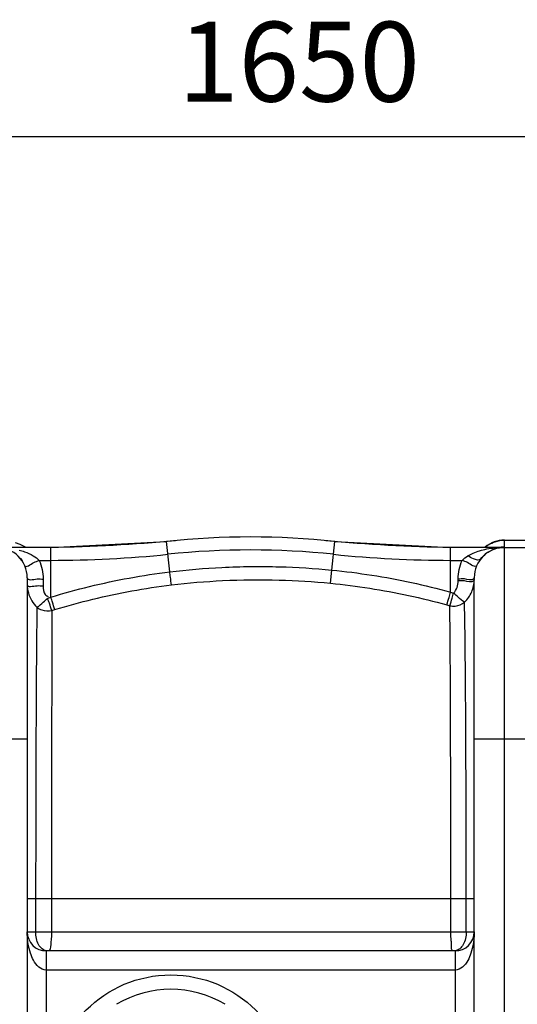
# Model space of a CAD drawing. Units: millimetres. Extents: x -140 to 3165, y 22201 to 25435.
# Drawn here: x 1654 to 1966, y 22697 to 23314 of the extents above; entities that cross this region are included whole.
import ezdxf

# ---------------------------------------------------------------- set-up
doc = ezdxf.new("R2010")
doc.units = ezdxf.units.MM
for name, color, linetype, lineweight in [('AM_5', 3, 'Continuous', 25), ('anbauteile dünn', 3, 'Continuous', 25), ('körperlinien dünn', 1, 'Continuous', 25)]:
    doc.layers.add(name, color=color, linetype=linetype, lineweight=lineweight)
doc.styles.get("Standard").update_dxf_attribs({"font": 'ARIAL.TTF'})
doc.dimstyles.new('AM_DIN$0', dxfattribs={"dimtxt": 50, "dimasz": 65, "dimexe": 25, "dimexo": 1, "dimgap": 15, "dimtad": 1, "dimdec": 0, "dimdsep": 46, "dimtxsty": 'STANDARD', "dimcen": 0, "dimclrd": 256, "dimclre": 256, "dimclrt": 2, "dimadec": 0, "dimazin": 2, "dimtp": 0.1, "dimtm": 0.1, "dimtfac": 0.71, "dimtdec": 0, "dimtmove": 0, "dimatfit": 3, "dimfxl": 1, "dimlwd": -1, "dimlwe": -1, "dimarcsym": 0})

# ---------------------------------------------------------------- blocks, each defined once
blk = doc.blocks.new('*D1639')
at = {"layer": 'AM_5'}
for p, q in [((973.73, 22694.03), (973.73, 23265.45)), ((2623.73, 22694.03), (2623.73, 23265.45)), ((2558.73, 23240.45), (1038.73, 23240.45))]:
    blk.add_line(p, q, dxfattribs=at)
for points in [[(1038.73, 23251.28), (1038.73, 23229.61), (973.73, 23240.45)], [(2558.73, 23251.28), (2558.73, 23229.61), (2623.73, 23240.45)]]:
    blk.add_solid(points, dxfattribs=at)
at = {"layer": 'DEFPOINTS', "color": 0}
for p in [(973.73, 23240.45), (973.73, 22693.03), (2623.73, 22693.03)]:
    blk.add_point(p, dxfattribs=at)
at = {"layer": 'AM_5', "color": 2, "insert": (1829.01, 23280.98), "char_height": 50, "attachment_point": 5}
blk.add_mtext('1650', dxfattribs=at)

msp = doc.modelspace()

# ---------------------------------------------------------------- linework, layer by layer
at = {"layer": 'anbauteile dünn'}
msp.add_circle((1748.73, 22640.03), 75, dxfattribs=at)
msp.add_arc((1748.73, 22640.03), 66, 59.01423, 120.98577, dxfattribs=at)
at = {"layer": 'körperlinien dünn'}
for p, q in [((1654.44, 22984.92), (1651.38, 22985.92)), ((1657.7, 22983.18), (1654.44, 22984.92)), ((1673.56, 22983.03), (1746.06, 22986.8)), ((1748.06, 22967.67), (1746.06, 22986.8)), ((1849.53, 22968.8), (1851.4, 22986.8)), ((1851.4, 22986.8), (1923.91, 22983.03)), ((1957.73, 22983.46), (1957.73, 22987.53)), ((1957.73, 22987.53), (1989.73, 22987.53)), ((1957.73, 22987.5), (1989.73, 22987.5)), ((1673.56, 22983.03), (1639.96, 22983.03)), ((1673.56, 22951.79), (1673.56, 22983.03)), ((1923.91, 22954.97), (1923.91, 22983.03)), ((1957.21, 22983.03), (1923.91, 22983.03)), ((1957.73, 22297.03), (1957.73, 22983.03)), ((1957.73, 22983.03), (1999.8, 22983.03)), ((1666.25, 22974.9), (1673.56, 22974.9)), ((1923.91, 22974.9), (1931.21, 22974.9)), ((1848.72, 22960.54), (1849.53, 22968.8)), ((1658.73, 22964.03), (1658.73, 22316.03)), ((1668.73, 22963.16), (1668.73, 22958.92)), ((1928.73, 22961.98), (1928.73, 22963.16)), ((1938.73, 22614.82), (1938.73, 22964.03)), ((1923.91, 22954.97), (1925.86, 22954.42)), ((1671.64, 22951.18), (1673.56, 22951.79)), ((1921.56, 22947.02), (1923.48, 22946.48)), ((1674.23, 22943.44), (1676.12, 22944.03)), ((1588.73, 22863.03), (1658.73, 22863.03)), ((1938.73, 22863.03), (2008.73, 22863.03)), ((1658.73, 22763.03), (1938.73, 22763.03)), ((1664.04, 22763.03), (1664.04, 22742.03)), ((1673.98, 22763.02), (1673.98, 22742.03)), ((1924.1, 22742.03), (1924.1, 22763.03)), ((1933.74, 22742.03), (1933.74, 22763.03)), ((1658.73, 22742.03), (1938.73, 22742.03)), ((1670.73, 22550.03), (1670.73, 22730.03)), ((1926.73, 22730.03), (1670.73, 22730.03)), ((1926.73, 22730.03), (1926.73, 22621.3)), ((1926.73, 22718.03), (1670.73, 22718.03))]:
    msp.add_line(p, q, dxfattribs=at)
for centre, radius, start, end in [((1658.85, 23983.03), 1000, 270.84243, 275.32081), ((1798.73, 22481.03), 508.5, 84.05481, 95.94519), ((1938.62, 23983.03), 1000, 264.67919, 269.15757), ((1957.73, 22968.53), 19, 90, 129.73125), ((1639.73, 22964.03), 19, 0, 90), ((1673.56, 23683.03), 708.14, 270, 275.94519), ((1798.73, 22481.03), 500.36, 84.05481, 95.94519), ((1923.91, 23683.03), 708.14, 264.05481, 270), ((1957.73, 22964.03), 19, 90, 180), ((1670.73, 22742.03), 12, 180, 270), ((1926.73, 22742.03), 12, 270, 0)]:
    msp.add_arc(centre, radius, start, end, dxfattribs=at)
for points in [[(1945.62, 22983.15), (1945.93, 22983.4), (1946.24, 22983.64), (1946.56, 22983.88)], [(1946.56, 22983.88), (1947.87, 22984.82), (1949.31, 22985.61), (1950.81, 22986.2)], [(1950.81, 22986.2), (1951.03, 22986.28), (1951.25, 22986.36), (1951.47, 22986.44)], [(1951.47, 22986.44), (1951.6, 22986.49), (1951.73, 22986.53), (1951.86, 22986.57)], [(1951.86, 22986.57), (1953.75, 22987.18), (1955.75, 22987.5), (1957.73, 22987.5)], [(1931.21, 22974.9), (1932.26, 22976.01), (1933.51, 22976.94), (1934.81, 22977.74)], [(1942.72, 22975.67), (1943.74, 22977), (1944.95, 22978.2), (1946.28, 22979.22)], [(1946.28, 22979.22), (1946.43, 22979.33), (1946.58, 22979.44), (1946.73, 22979.55)], [(1950.4, 22981.62), (1950.84, 22981.81), (1951.29, 22981.98), (1951.74, 22982.13)], [(1951.64, 22982.76), (1953.49, 22982.94), (1955.35, 22983.03), (1957.21, 22983.03)], [(1951.74, 22982.13), (1951.81, 22982.15), (1951.88, 22982.17), (1951.95, 22982.19)], [(1951.95, 22982.19), (1952.5, 22982.37), (1953.07, 22982.53), (1953.64, 22982.65)], [(1953.64, 22982.65), (1954.81, 22982.9), (1956.01, 22983.03), (1957.21, 22983.03)], [(1955.55, 22983.33), (1956.08, 22983.39), (1956.61, 22983.43), (1957.15, 22983.45)], [(1957.09, 22983.35), (1957.09, 22983.37), (1957.09, 22983.4), (1957.09, 22983.42)], [(1957.15, 22983.45), (1957.34, 22983.46), (1957.54, 22983.46), (1957.73, 22983.46)], [(1654.97, 22975.81), (1654.85, 22975.97), (1654.73, 22976.12), (1654.61, 22976.27)], [(1655.84, 22974.53), (1655.57, 22974.97), (1655.28, 22975.4), (1654.97, 22975.81)], [(1657.11, 22971.72), (1657.91, 22969.9), (1661.08, 22972.49), (1662.82, 22973.45)], [(1662.82, 22973.45), (1663.91, 22974.05), (1665.12, 22974.4), (1666.25, 22974.9)], [(1666.25, 22974.9), (1667.06, 22973.06), (1667.69, 22971.13), (1668.1, 22969.17)], [(1668.1, 22969.17), (1668.52, 22967.2), (1668.73, 22965.17), (1668.73, 22963.16)], [(1938.33, 22958.87), (1938.6, 22960.18), (1938.73, 22961.51), (1938.73, 22962.85)], [(1938.73, 22964.03), (1938.73, 22963.75), (1938.64, 22963.44), (1938.45, 22963.24)], [(1938.73, 22962.85), (1938.73, 22962.57), (1938.64, 22962.26), (1938.45, 22962.06)], [(1668.1, 22731.33), (1667.15, 22732.04), (1666.39, 22733.03), (1665.83, 22734.08)], [(1671.96, 22730.03), (1670.6, 22730.03), (1669.19, 22730.52), (1668.1, 22731.33)], [(1925.58, 22730.03), (1924.78, 22730.03), (1924.48, 22731.35), (1924.47, 22732.15)], [(1670.73, 22718.03), (1669.02, 22718.03), (1667.3, 22718.89), (1665.98, 22719.99)], [(1931.43, 22719.95), (1930.13, 22718.87), (1928.43, 22718.03), (1926.73, 22718.03)]]:
    msp.add_open_spline(points, degree=3, dxfattribs=at)
for points, knots in [([(1653.63, 22981.36), (1654.78, 22981.06), (1657.84, 22980.15), (1662.24, 22978.22), (1665.17, 22976.05), (1666.25, 22974.9)], [0, 0, 0, 0, 3.540614, 9.590958, 14.32722, 14.32722, 14.32722, 14.32722]), ([(1934.81, 22977.74), (1935.89, 22978.39), (1938.28, 22979.59), (1940.79, 22980.49), (1942.13, 22980.9)], [0, 0, 0, 0, 3.789037, 7.985251, 7.985251, 7.985251, 7.985251]), ([(1942.72, 22975.67), (1941.81, 22974.5), (1938.05, 22975.84), (1935.92, 22977.02), (1934.81, 22977.74)], [0, 0, 0, 0, 4.434382, 8.376338, 8.376338, 8.376338, 8.376338]), ([(1942.13, 22980.9), (1943.6, 22981.35), (1946.75, 22982.12), (1949.96, 22982.59), (1951.64, 22982.76)], [0, 0, 0, 0, 4.625274, 9.702526, 9.702526, 9.702526, 9.702526]), ([(1946.73, 22979.55), (1946.98, 22979.73), (1948.14, 22980.52), (1949.39, 22981.19), (1950.4, 22981.62)], [0, 0, 0, 0, 0.920245, 4.216138, 4.216138, 4.216138, 4.216138]), ([(1928.73, 22963.16), (1928.73, 22965.18), (1929.15, 22969.21), (1930.4, 22973.06), (1931.21, 22974.9)], [0, 0, 0, 0, 6.046336, 12.060238, 12.060238, 12.060238, 12.060238]), ([(1940.36, 22971.72), (1939.55, 22969.9), (1934.95, 22973.8), (1932.35, 22974.4), (1931.21, 22974.9)], [0, 0, 0, 0, 5.974389, 9.692126, 9.692126, 9.692126, 9.692126]), ([(1673.56, 22951.79), (1681.56, 22954.27), (1697.83, 22958.78), (1722.71, 22964.08), (1739.57, 22966.63), (1748.06, 22967.67)], [0, 0, 0, 0, 25.131184, 50.618953, 76.262503, 76.262503, 76.262503, 76.262503]), ([(1748.06, 22967.67), (1758.9, 22968.98), (1781.81, 22970.94), (1815.72, 22971.32), (1838.66, 22969.87), (1849.53, 22968.8)], [0, 0, 0, 0, 32.784601, 68.893914, 101.656934, 101.656934, 101.656934, 101.656934]), ([(1749.06, 22959.47), (1748.86, 22961.08), (1748.53, 22963.81), (1748.19, 22966.54), (1748.06, 22967.67)], [0, 0, 0, 0, 4.854433, 8.255324, 8.255324, 8.255324, 8.255324]), ([(1849.53, 22968.8), (1857.93, 22967.98), (1874.68, 22965.85), (1899.51, 22961.23), (1915.84, 22957.2), (1923.91, 22954.97)], [0, 0, 0, 0, 25.320131, 50.632633, 75.737231, 75.737231, 75.737231, 75.737231]), ([(1658.73, 22964.03), (1658.73, 22961.96), (1664.73, 22963.67), (1667.46, 22963.16), (1668.73, 22963.16)], [0, 0, 0, 0, 6.225459, 10.052869, 10.052869, 10.052869, 10.052869]), ([(1658.73, 22959.8), (1658.73, 22958), (1659.22, 22954.41), (1661.35, 22949.47), (1663.6, 22946.69), (1664.87, 22945.5)], [0, 0, 0, 0, 5.381299, 10.712758, 15.952465, 15.952465, 15.952465, 15.952465]), ([(1658.73, 22959.8), (1658.73, 22957.72), (1664.73, 22959.44), (1667.46, 22958.92), (1668.73, 22958.92)], [0, 0, 0, 0, 6.225508, 10.052883, 10.052883, 10.052883, 10.052883]), ([(1668.73, 22958.92), (1668.73, 22957.03), (1668.8, 22953.9), (1671.25, 22952.49), (1671.95, 22952.3)], [0, 0, 0, 0, 5.683647, 7.856621, 7.856621, 7.856621, 7.856621]), ([(1676.12, 22944.03), (1683.96, 22946.44), (1699.89, 22950.83), (1724.24, 22955.98), (1740.75, 22958.47), (1749.06, 22959.47)], [0, 0, 0, 0, 24.594912, 49.535596, 74.644555, 74.644555, 74.644555, 74.644555]), ([(1749.06, 22959.47), (1759.72, 22960.76), (1782.21, 22962.66), (1815.52, 22963.01), (1838.04, 22961.59), (1848.72, 22960.54)], [0, 0, 0, 0, 32.196503, 67.660547, 99.839951, 99.839951, 99.839951, 99.839951]), ([(1848.72, 22960.54), (1856.94, 22959.73), (1873.35, 22957.65), (1897.67, 22953.13), (1913.66, 22949.2), (1921.56, 22947.02)], [0, 0, 0, 0, 24.795496, 49.575755, 74.163194, 74.163194, 74.163194, 74.163194]), ([(1925.86, 22954.42), (1926.79, 22955.41), (1928.24, 22957.82), (1928.73, 22960.59), (1928.73, 22961.98)], [0, 0, 0, 0, 4.060763, 8.222581, 8.222581, 8.222581, 8.222581]), ([(1938.45, 22963.24), (1937.1, 22961.82), (1933.05, 22963.73), (1930.01, 22963.16), (1928.73, 22963.16)], [0, 0, 0, 0, 5.891553, 9.719128, 9.719128, 9.719128, 9.719128]), ([(1938.45, 22962.06), (1937.1, 22960.63), (1933.05, 22962.55), (1930.01, 22961.98), (1928.73, 22961.98)], [0, 0, 0, 0, 5.891655, 9.719068, 9.719068, 9.719068, 9.719068]), ([(1921.56, 22947.02), (1922.07, 22948.56), (1922.84, 22951.22), (1923.6, 22953.87), (1923.91, 22954.97)], [0, 0, 0, 0, 4.875663, 8.291171, 8.291171, 8.291171, 8.291171]), ([(1923.48, 22946.48), (1924.06, 22948), (1924.78, 22950.68), (1925.53, 22953.33), (1925.86, 22954.42)], [0, 0, 0, 0, 4.876162, 8.288902, 8.288902, 8.288902, 8.288902]), ([(1932.67, 22948.66), (1931.15, 22949.42), (1929.03, 22951.62), (1926.83, 22953.59), (1925.86, 22954.42)], [0, 0, 0, 0, 5.098171, 8.920628, 8.920628, 8.920628, 8.920628]), ([(1932.67, 22948.66), (1933.64, 22949.58), (1935.37, 22951.61), (1937.28, 22955.09), (1938.07, 22957.59), (1938.33, 22958.87)], [0, 0, 0, 0, 4.015714, 7.921932, 11.83241, 11.83241, 11.83241, 11.83241]), ([(1664.86, 22945.5), (1666.37, 22946.28), (1668.5, 22948.43), (1670.69, 22950.37), (1671.64, 22951.18)], [0, 0, 0, 0, 5.092461, 8.840023, 8.840023, 8.840023, 8.840023]), ([(1674.24, 22943.44), (1673.61, 22944.93), (1672.89, 22947.55), (1671.9, 22950.08), (1671.38, 22951.04)], [0, 0, 0, 0, 4.844921, 8.125216, 8.125216, 8.125216, 8.125216]), ([(1676.12, 22944.03), (1675.56, 22945.54), (1674.7, 22948.13), (1673.92, 22950.74), (1673.61, 22951.8)], [0, 0, 0, 0, 4.844333, 8.170755, 8.170755, 8.170755, 8.170755]), ([(1923.48, 22946.48), (1924.6, 22946.23), (1927.86, 22946.03), (1931.09, 22947.32), (1932.67, 22948.66)], [0, 0, 0, 0, 3.449191, 9.678542, 9.678542, 9.678542, 9.678542]), ([(1933.74, 22763.03), (1933.74, 22769.77), (1933.74, 22783.88), (1933.7, 22805.98), (1933.65, 22829.83), (1933.57, 22855.16), (1933.43, 22881.13), (1933.25, 22906.33), (1933.02, 22928.76), (1932.8, 22942.56), (1932.67, 22948.66)], [0, 0, 0, 0, 20.209063, 42.338695, 66.30968, 91.73891, 118.324903, 144.228623, 167.336076, 185.637818, 185.637818, 185.637818, 185.637818]), ([(1664.87, 22945.5), (1664.77, 22939.02), (1664.57, 22924.28), (1664.39, 22899.9), (1664.25, 22872), (1664.14, 22842.8), (1664.08, 22814.42), (1664.04, 22787.97), (1664.04, 22771.08), (1664.04, 22763.03)], [0, 0, 0, 0, 19.42998, 44.214736, 73.147261, 103.127706, 131.812681, 158.313309, 182.469481, 182.469481, 182.469481, 182.469481]), ([(1664.86, 22945.5), (1665.75, 22944.77), (1668.66, 22943.13), (1672.17, 22942.95), (1674.24, 22943.44)], [0, 0, 0, 0, 3.453748, 9.830214, 9.830214, 9.830214, 9.830214]), ([(1674.23, 22943.44), (1674.2, 22937), (1674.15, 22922.39), (1674.09, 22898.22), (1674.05, 22870.63), (1674.01, 22841.78), (1674, 22813.75), (1673.98, 22787.64), (1673.99, 22770.97), (1673.98, 22763.02)], [0, 0, 0, 0, 19.320101, 43.851212, 72.485671, 102.094867, 130.421429, 156.575022, 180.421067, 180.421067, 180.421067, 180.421067]), ([(1924.1, 22763.03), (1924.1, 22769.67), (1924.1, 22783.57), (1924.08, 22805.35), (1924.05, 22828.86), (1924, 22853.85), (1923.92, 22879.51), (1923.82, 22904.44), (1923.68, 22926.7), (1923.55, 22940.41), (1923.48, 22946.48)], [0, 0, 0, 0, 19.910929, 41.717015, 65.347274, 90.443983, 116.683147, 142.330061, 165.228476, 183.457195, 183.457195, 183.457195, 183.457195]), ([(1665.98, 22719.99), (1664.61, 22721.13), (1662.59, 22724.02), (1660.49, 22729.01), (1659.38, 22733.72), (1658.84, 22738.19), (1658.73, 22740.71), (1658.73, 22742.03)], [0, 0, 0, 0, 5.347889, 10.288814, 16.220177, 19.797214, 23.773948, 23.773948, 23.773948, 23.773948]), ([(1665.83, 22734.08), (1665.2, 22735.23), (1664.31, 22737.86), (1664.04, 22740.61), (1664.04, 22742.03)], [0, 0, 0, 0, 3.936848, 8.212829, 8.212829, 8.212829, 8.212829]), ([(1673.98, 22742.03), (1673.98, 22740.61), (1673.96, 22737.8), (1673.31, 22734.36), (1673.4, 22730.03), (1671.96, 22730.03)], [0, 0, 0, 0, 4.254439, 7.977493, 12.289898, 12.289898, 12.289898, 12.289898]), ([(1924.47, 22735.2), (1924.42, 22736.06), (1924.07, 22738.32), (1924.1, 22740.61), (1924.1, 22742.03)], [0, 0, 0, 0, 2.591351, 6.846705, 6.846705, 6.846705, 6.846705]), ([(1938.73, 22742.03), (1938.73, 22740.69), (1938.63, 22738.14), (1938.07, 22733.64), (1936.94, 22728.9), (1934.83, 22723.93), (1932.79, 22721.07), (1931.43, 22719.95)], [0, 0, 0, 0, 4.031453, 7.638779, 13.597772, 18.551952, 23.836071, 23.836071, 23.836071, 23.836071]), ([(1933.74, 22742.03), (1933.74, 22740.6), (1933.45, 22737.85), (1932.52, 22735.21), (1931.87, 22734.06)], [0, 0, 0, 0, 4.283786, 8.250222, 8.250222, 8.250222, 8.250222]), ([(1924.47, 22732.15), (1924.45, 22732.79), (1924.52, 22733.81), (1924.49, 22734.82), (1924.47, 22735.2)], [0, 0, 0, 0, 1.909875, 3.04588, 3.04588, 3.04588, 3.04588]), ([(1931.87, 22734.06), (1931.3, 22733.05), (1929.89, 22731.25), (1927.77, 22730.33), (1926.72, 22730.14)], [0, 0, 0, 0, 3.466436, 6.646152, 6.646152, 6.646152, 6.646152])]:
    msp.add_open_spline(points, degree=3, knots=knots, dxfattribs=at)

# ---------------------------------------------------------------- dimensions: what is measured, and where the dimension line sits
at = {"layer": 'AM_5'}
dim = msp.add_linear_dim(base=(973.73, 23240.45), p1=(2623.73, 22693.03), p2=(973.73, 22693.03), dimstyle='AM_DIN$0', dxfattribs=at)
dim.commit()
dim.dimension.update_dxf_attribs({"geometry": '*D1639', "text_midpoint": (1829.01, 23240.45), "dimtype": 160})

doc.saveas('drawing.dxf')
